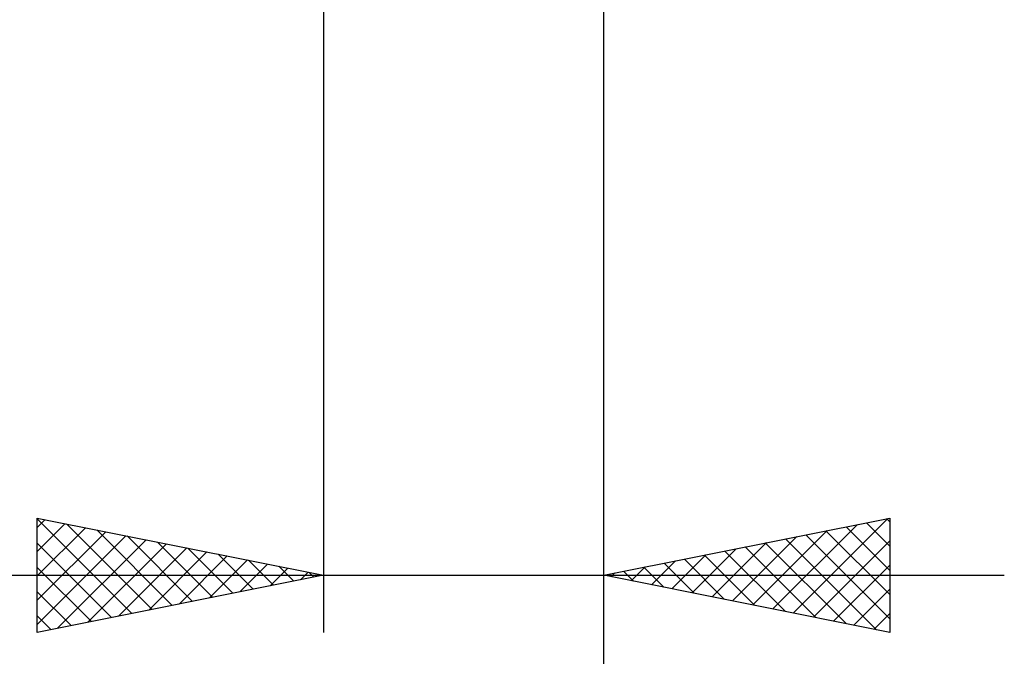
# Model space of a CAD drawing. Units: millimetres. Extents: x -27 to 87, y -35 to 37.
# Drawn here: x 46 to 63, y -15 to -4 of the extents above; entities that cross this region are included whole.
import ezdxf

# ---------------------------------------------------------------- set-up
doc = ezdxf.new("R2010")
doc.units = ezdxf.units.MM
doc.header["$LTSCALE"] = 4.25
doc.layers.add('2', color=7, linetype='CONTINUOUS')

msp = doc.modelspace()

# ---------------------------------------------------------------- linework, layer by layer
at = {"layer": '2', "color": 7, "linetype": 'CONTINUOUS', "lineweight": 25}
for p, q in [((51.1, -0.49), (51.1, -14.75)), ((56, -14.75), (56, -0.49)), ((56, -34.75), (56, -0.49)), ((46.1, -14.75), (46.1, -12.75)), ((46.1, -12.75), (51.1, -13.75)), ((46.1, -12.766), (47.753, -14.419)), ((46.1, -12.914), (46.237, -12.777)), ((46.1, -13.338), (46.59, -12.848)), ((46.61, -12.852), (48.107, -14.349)), ((56, -13.75), (61, -12.75)), ((58.957, -14.341), (60.436, -12.863)), ((59.311, -14.412), (60.966, -12.757)), ((60.237, -12.903), (61, -13.665)), ((60.591, -12.832), (61, -13.241)), ((60.944, -12.761), (61, -12.817)), ((61, -12.75), (61, -14.75)), ((46.1, -13.763), (46.944, -12.919)), ((46.1, -14.187), (47.297, -12.989)), ((46.1, -14.611), (47.651, -13.06)), ((47.14, -12.958), (48.46, -14.278)), ((47.671, -13.064), (48.814, -14.207)), ((58.25, -14.2), (59.375, -13.075)), ((58.604, -14.271), (59.906, -12.969)), ((59.53, -13.044), (61, -14.514)), ((59.884, -12.973), (61, -14.09)), ((46.1, -13.19), (47.4, -14.49)), ((46.457, -14.679), (48.005, -13.131)), ((46.987, -14.573), (48.358, -13.202)), ((48.201, -13.17), (49.167, -14.137)), ((57.897, -14.129), (58.845, -13.181)), ((58.823, -13.185), (60.234, -14.597)), ((59.176, -13.115), (60.765, -14.703)), ((59.664, -14.483), (61, -13.147)), ((47.518, -14.466), (48.712, -13.272)), ((48.048, -14.36), (49.065, -13.343)), ((48.578, -14.254), (49.419, -13.414)), ((48.731, -13.276), (49.521, -14.066)), ((49.262, -13.382), (49.874, -13.995)), ((57.19, -13.988), (57.784, -13.393)), ((57.543, -14.059), (58.315, -13.287)), ((57.762, -13.398), (58.643, -14.279)), ((58.116, -13.327), (59.174, -14.385)), ((58.469, -13.256), (59.704, -14.491)), ((49.109, -14.148), (49.772, -13.484)), ((49.639, -14.042), (50.126, -13.555)), ((49.792, -13.488), (50.228, -13.924)), ((56.836, -13.917), (57.254, -13.499)), ((57.055, -13.539), (57.583, -14.067)), ((57.409, -13.468), (58.113, -14.173)), ((60.018, -14.554), (61, -13.572)), ((35.175, -13.75), (63, -13.75)), ((46.1, -13.615), (47.046, -14.561)), ((51.1, -13.75), (46.1, -14.75)), ((50.169, -13.936), (50.479, -13.626)), ((50.322, -13.594), (50.582, -13.854)), ((50.7, -13.83), (50.833, -13.697)), ((50.853, -13.701), (50.935, -13.783)), ((61, -14.75), (56, -13.75)), ((56.129, -13.776), (56.193, -13.711)), ((56.348, -13.68), (56.522, -13.854)), ((56.482, -13.846), (56.724, -13.605)), ((56.702, -13.61), (57.052, -13.96)), ((46.1, -14.039), (46.693, -14.631)), ((60.372, -14.624), (61, -13.996)), ((60.725, -14.695), (61, -14.42)), ((46.1, -14.463), (46.339, -14.702))]:
    msp.add_line(p, q, dxfattribs=at)

doc.saveas('drawing.dxf')
